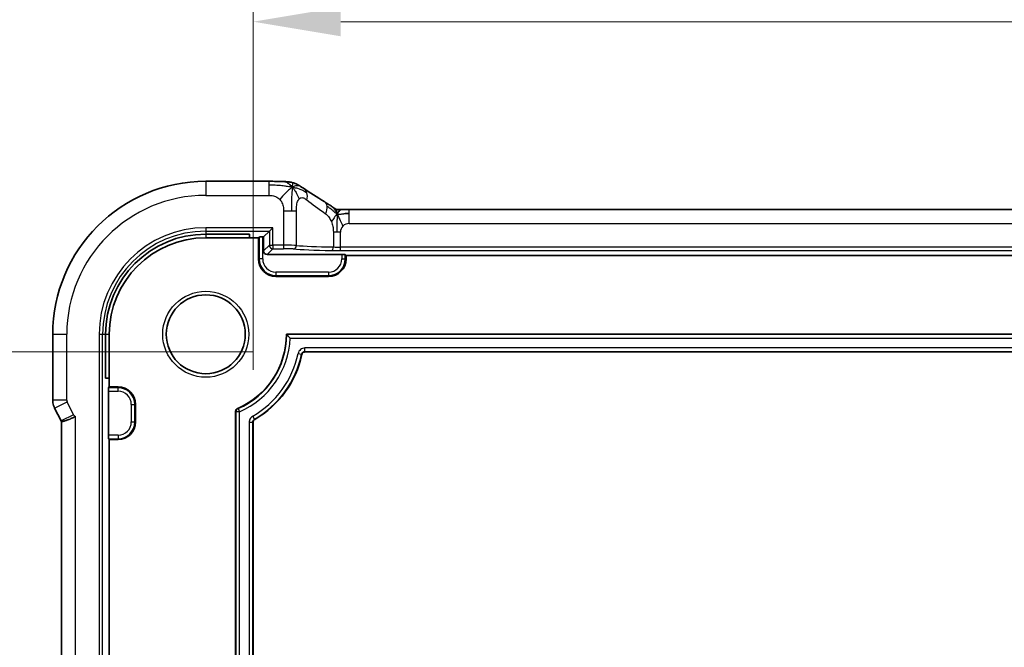
# Model space of a CAD drawing. Units: millimetres. Extents: x 29 to 3392, y 16 to 578.
# Drawn here: x 3181 to 3238, y 125 to 160 of the extents above; entities that cross this region are included whole.
import ezdxf

# ---------------------------------------------------------------- set-up
doc = ezdxf.new("R2010")
doc.units = ezdxf.units.MM
doc.header["$LTSCALE"] = 2
doc.layers.get('Defpoints').update_dxf_attribs({"lineweight": 25})
for name, color, linetype, lineweight in [('Dimension (ISO)', 7, 'Continuous', 18), ('Visible (ISO)', 7, 'Continuous', 35), ('Visible Narrow (ISO)', 7, 'Continuous', 25)]:
    doc.layers.add(name, color=color, linetype=linetype, lineweight=lineweight)
doc.styles.add('Note Text (TK)', font='MS PGothic.ttf')
doc.dimstyles.new('Default - Method 1b (TK)', dxfattribs={"dimscale": 2, "dimtxt": 2.5, "dimasz": 2.5, "dimexe": 1, "dimexo": 1.5, "dimgap": 1, "dimtad": 1, "dimtoh": 1, "dimrnd": 1e-08, "dimdsep": 46, "dimtxsty": 'Note Text (TK)', "dimcen": 0.09, "dimdle": 5, "dimclrd": 100, "dimclre": 100, "dimclrt": 7, "dimadec": 1, "dimazin": 1, "dimtfac": 1, "dimtmove": 0, "dimatfit": 3, "dimfxl": 0, "dimtolj": 1, "dimlwd": -1, "dimlwe": -1, "dimarcsym": 0})

# ---------------------------------------------------------------- blocks, each defined once
blk = doc.blocks.new('*D89')
at = {"layer": 'Defpoints', "color": 0, "transparency": 16777216}
for p in [(3284.332, 160.294), (3194.732, 137.446), (3284.332, 137.446)]:
    blk.add_point(p, dxfattribs=at)
at = {"layer": 'Dimension (ISO)', "color": 100, "transparency": 16777216}
for p, q in [((3194.732, 140.446), (3194.732, 162.294)), ((3284.332, 140.446), (3284.332, 162.294)), ((3199.732, 160.294), (3279.332, 160.294))]:
    blk.add_line(p, q, dxfattribs=at)
for points in [[(3199.732, 161.127), (3199.732, 159.461), (3194.732, 160.294)], [(3279.332, 161.127), (3279.332, 159.461), (3284.332, 160.294)]]:
    blk.add_solid(points, dxfattribs=at)
at = {"layer": 'Dimension (ISO)', "color": 7, "transparency": 16777216, "insert": (3200.853, 165.589), "char_height": 5, "attachment_point": 4, "style": 'Note Text (TK)'}
blk.add_mtext('\\A1;有効寸法 / Max dim. 89.6', dxfattribs=at)
blk = doc.blocks.new('*D90')
at = {"layer": 'Defpoints', "color": 0, "transparency": 16777216}
for p in [(3169.207, 141.469), (3197.707, 141.469), (3197.707, 108.469)]:
    blk.add_point(p, dxfattribs=at)
at = {"layer": 'Dimension (ISO)', "color": 100, "transparency": 16777216}
for p, q in [((3194.707, 141.469), (3167.207, 141.469)), ((3169.207, 113.469), (3169.207, 136.469)), ((3194.707, 108.469), (3167.207, 108.469))]:
    blk.add_line(p, q, dxfattribs=at)
for points in [[(3168.373, 136.469), (3170.04, 136.469), (3169.207, 141.469)], [(3168.373, 113.469), (3170.04, 113.469), (3169.207, 108.469)]]:
    blk.add_solid(points, dxfattribs=at)
at = {"layer": 'Dimension (ISO)', "color": 7, "transparency": 16777216, "insert": (3163.911, 88.833), "char_height": 5, "attachment_point": 4, "rotation": 90, "style": 'Note Text (TK)'}
blk.add_mtext('\\A1;有効寸法 / Max dim. 33', dxfattribs=at)

msp = doc.modelspace()

# ---------------------------------------------------------------- linework, layer by layer
at = {"layer": 'Visible (ISO)'}
for p, q in [((3192.0321, 151.1909), (3195.6299, 151.1909)), ((3200.2091, 149.5861), (3278.8552, 149.5861)), ((3195.6572, 148.3467), (3195.3321, 148.0217)), ((3195.6572, 148.3467), (3195.857, 148.5466)), ((3192.0321, 148.1788), (3194.5321, 148.1788)), ((3192.0321, 147.9693), (3194.5321, 147.9693)), ((3194.5321, 148.1788), (3194.5321, 147.9693)), ((3194.5321, 147.9693), (3195.0321, 147.9693)), ((3195.0321, 147.9693), (3195.0778, 148.015)), ((3195.0321, 146.7693), (3195.0321, 147.9693)), ((3195.2777, 148.0217), (3195.3321, 148.0217)), ((3195.3321, 148.0217), (3195.3321, 147.2216)), ((3195.532, 147.0217), (3199.7866, 147.0217)), ((3199.9865, 147.015), (3200.0321, 146.9693)), ((3200.0321, 146.9693), (3200.0321, 146.7693)), ((3200.0321, 146.9693), (3279.0321, 146.9693)), ((3199.0321, 145.7693), (3196.0321, 145.7693)), ((3183.3106, 138.7121), (3183.3106, 142.4693)), ((3186.3226, 139.9693), (3186.3226, 142.4693)), ((3186.5321, 139.9693), (3186.5321, 142.4693)), ((3196.6321, 142.4693), (3282.4321, 142.4693)), ((3281.3577, 141.4693), (3197.7066, 141.4693)), ((3186.5321, 139.9693), (3186.3226, 139.9693)), ((3186.5321, 139.4693), (3186.5321, 139.9693)), ((3186.4798, 136.7148), (3186.4798, 139.2238)), ((3186.4865, 139.4237), (3186.5321, 139.4693)), ((3186.5321, 139.4693), (3187.0321, 139.4693)), ((3183.4161, 138.2649), (3183.7853, 137.5266)), ((3188.0321, 138.4693), (3188.0321, 137.4693)), ((3193.7321, 111.8772), (3193.7321, 138.0614)), ((3183.8106, 112.4592), (3183.8106, 137.4794)), ((3194.7321, 137.4464), (3194.7321, 112.4922)), ((3186.5321, 136.4693), (3186.4865, 136.515)), ((3187.0321, 136.4693), (3186.5321, 136.4693)), ((3186.5321, 113.4693), (3186.5321, 136.4693))]:
    msp.add_line(p, q, dxfattribs=at)
msp.add_circle((3192.0321, 142.4693), 2.25, dxfattribs=at)
for centre, radius, start, end in [((3192.0321, 142.4693), 8.7216, 90, 180), ((3192.0321, 142.4693), 5.7095, 90, 180), ((3192.0321, 142.4693), 5.5, 90, 180), ((3196.0321, 146.7693), 1, 180, 270), ((3199.0321, 146.7693), 1, 270, 0), ((3192.0321, 142.4693), 4.6, 293.317, 0), ((3192.0321, 142.4693), 5.6, 299.99931, 348.06043), ((3187.0321, 138.4693), 1, 0, 90), ((3187.0321, 137.4693), 1, 270, 0)]:
    msp.add_arc(centre, radius, start, end, dxfattribs=at)
for centre, major_axis, ratio, start_param, end_param in [((3198.3937, 149.3366), (0.4264, 0.6769), 0.5272512, 0.0000739, 0.0012407), ((3195.2777, 148.0147), (0.2, 0), 0.0349208, 1.5707963, 3.1066861), ((3195.5323, 147.2218), (-0.1416, -0.1416), 0.9987828, 5.4983961, 7.0679745), ((3199.7866, 147.0147), (0.2, 0), 0.0349208, 0.0349066, 1.5707963), ((3186.4867, 139.2238), (0, 0.2), 0.0349208, 0.0349066, 1.5707963), ((3186.4867, 136.7148), (0, 0.2), 0.0349208, 1.5707963, 3.1066861)]:
    msp.add_ellipse(centre, major_axis=major_axis, ratio=ratio, start_param=start_param, end_param=end_param, dxfattribs=at)
for points, knots in [([(3195.6299, 151.1909), (3195.7757, 151.1909), (3195.9258, 151.1907), (3196.1363, 151.1881), (3196.2057, 151.1869), (3196.347, 151.1835), (3196.4173, 151.1811), (3196.4857, 151.1782), (3196.4925, 151.1779), (3196.4992, 151.1776)], [0, 0, 0, 0, 0.043731129, 0.043731129, 0.066335874, 0.066335874, 0.094127423, 0.094127423, 0.097247782, 0.097247782, 0.097247782, 0.097247782]), ([(3196.9675, 150.8526), (3196.9275, 150.8989), (3196.8449, 150.9832), (3196.7086, 151.1141), (3196.5747, 151.1741), (3196.4992, 151.1776)], [0, 0, 0, 0, 0.33333333, 0.66666667, 0.95798271, 0.95798271, 0.95798271, 0.95798271]), ([(3196.4992, 151.1776), (3196.6005, 151.173), (3196.6817, 151.1674), (3196.7818, 151.1579), (3196.8091, 151.1549), (3196.8791, 151.1439), (3196.9369, 151.1323), (3197.0027, 151.112)], [0.000023317, 0.000023317, 0.000023317, 0.000023317, 0.046860192, 0.046860192, 0.062949214, 0.062949214, 0.092840587, 0.092840587, 0.092840587, 0.092840587]), ([(3197.0027, 151.112), (3197.0349, 151.1025), (3197.0705, 151.0907), (3197.1171, 151.0718), (3197.1263, 151.068), (3197.1437, 151.0604), (3197.1519, 151.0567), (3197.1686, 151.049), (3197.1773, 151.0448), (3197.2073, 151.0299), (3197.2274, 151.0189), (3197.2646, 150.9985), (3197.2835, 150.9879), (3197.3192, 150.9676), (3197.336, 150.9578), (3197.3533, 150.9477)], [0, 0, 0, 0, 0.013094143, 0.013094143, 0.016227507, 0.016227507, 0.018874903, 0.018874903, 0.021784047, 0.021784047, 0.029201414, 0.029201414, 0.036613825, 0.036613825, 0.042850217, 0.042850217, 0.042850217, 0.042850217]), ([(3197.3533, 150.9477), (3197.3778, 150.9334), (3197.4038, 150.9181), (3197.4526, 150.8886), (3197.4761, 150.8742), (3197.5184, 150.8479), (3197.5375, 150.8357), (3197.5698, 150.8148), (3197.5837, 150.8057), (3197.5966, 150.7972)], [0, 0, 0, 0, 0.008845344, 0.008845344, 0.017131158, 0.017131158, 0.025058253, 0.025058253, 0.032331355, 0.032331355, 0.032331355, 0.032331355]), ([(3198.82, 150.0135), (3198.9096, 149.9571), (3199.0003, 149.8996), (3199.1353, 149.8116), (3199.1897, 149.7757), (3199.2384, 149.7426)], [0, 0, 0, 0, 0.037492983, 0.037492983, 0.068943495, 0.068943495, 0.068943495, 0.068943495]), ([(3199.2384, 149.7426), (3199.2789, 149.7152), (3199.3138, 149.6905), (3199.3752, 149.6485), (3199.4004, 149.6323), (3199.4265, 149.6165), (3199.4321, 149.6132), (3199.4527, 149.6033), (3199.465, 149.5979), (3199.4856, 149.5909), (3199.4906, 149.5893), (3199.4961, 149.5877)], [0.000041807, 0.000041807, 0.000041807, 0.000041807, 0.025900079, 0.025900079, 0.042227614, 0.042227614, 0.050301356, 0.050301356, 0.057100327, 0.057100327, 0.058969425, 0.058969425, 0.058969425, 0.058969425]), ([(3199.4961, 149.5877), (3199.5006, 149.5865), (3199.5053, 149.5853), (3199.5143, 149.5832), (3199.5186, 149.5823), (3199.5283, 149.5804), (3199.5337, 149.5795), (3199.5456, 149.5777), (3199.5519, 149.577), (3199.5644, 149.5759), (3199.5696, 149.5756), (3199.5829, 149.5751), (3199.591, 149.575), (3199.6183, 149.5749), (3199.6383, 149.5754), (3199.6969, 149.578), (3199.7324, 149.5797), (3199.774, 149.5811)], [0, 0, 0, 0, 0.001419703, 0.001419703, 0.00282344, 0.00282344, 0.004724997, 0.004724997, 0.007466799, 0.007466799, 0.01094066, 0.01094066, 0.01545896, 0.01545896, 0.023707698, 0.023707698, 0.040267042, 0.040267042, 0.040267042, 0.040267042]), ([(3199.5154, 149.3373), (3199.5385, 149.3655), (3199.5831, 149.4179), (3199.6571, 149.5252), (3199.7319, 149.5797), (3199.774, 149.5811)], [0, 0, 0, 0, 0.33333333, 0.66666667, 0.97126171, 0.97126171, 0.97126171, 0.97126171]), ([(3199.774, 149.5811), (3199.8212, 149.5826), (3199.8759, 149.5838), (3199.9885, 149.5855), (3200.0468, 149.5859), (3200.1394, 149.5861), (3200.1743, 149.5861), (3200.2091, 149.5861)], [0, 0, 0, 0, 0.019004666, 0.019004666, 0.036368915, 0.036368915, 0.04681925, 0.04681925, 0.04681925, 0.04681925]), ([(3196.8481, 142.2482), (3196.8475, 142.2489), (3196.8469, 142.2496), (3196.8124, 142.2856), (3196.779, 142.3202), (3196.7259, 142.3747), (3196.7054, 142.3955), (3196.6774, 142.4238), (3196.6675, 142.4338), (3196.6566, 142.4448), (3196.6539, 142.4475), (3196.6533, 142.4481)], [-0.000276379, -0.000276379, -0.000276379, -0.000276379, 0, 0, 0.014682295, 0.014682295, 0.026459324, 0.026459324, 0.035240006, 0.035240006, 0.041413562, 0.041413562, 0.041413562, 0.041413562]), ([(3197.7066, 141.4693), (3197.6839, 141.4693), (3197.6612, 141.4654), (3197.6212, 141.4512), (3197.6008, 141.4411), (3197.5632, 141.4104), (3197.5481, 141.393), (3197.5244, 141.3543), (3197.5157, 141.333), (3197.511, 141.3108)], [-0.03028539, -0.03028539, -0.03028539, -0.03028539, -0.021360927, -0.021360927, -0.013620154, -0.013620154, -0.006813367, -0.006813367, 0, 0, 0, 0]), ([(3183.4162, 138.2649), (3183.3686, 138.3601), (3183.3361, 138.4642), (3183.3141, 138.6166), (3183.3106, 138.6644), (3183.3106, 138.7121)], [0, 0, 0, 0, 0.031909938, 0.031909938, 0.046206549, 0.046206549, 0.046206549, 0.046206549]), ([(3193.7321, 138.0614), (3193.7321, 138.0808), (3193.7351, 138.1002), (3193.7462, 138.1373), (3193.7545, 138.1551), (3193.7755, 138.1872), (3193.7882, 138.2017), (3193.8184, 138.227), (3193.8351, 138.2373), (3193.8529, 138.245)], [0, 0, 0, 0, 0.005815766, 0.005815766, 0.011628297, 0.011628297, 0.017336642, 0.017336642, 0.022850373, 0.022850373, 0.022850373, 0.022850373]), ([(3184.6106, 137.7862), (3184.6102, 137.786), (3184.6099, 137.7858), (3184.5771, 137.7641), (3184.5397, 137.7437), (3184.4353, 137.693), (3184.3655, 137.6646), (3184.212, 137.6057), (3184.1352, 137.5782), (3183.971, 137.5222), (3183.918, 137.5087), (3183.8614, 137.4938), (3183.8408, 137.4884), (3183.8162, 137.4814), (3183.8105, 137.4795), (3183.8106, 137.4794)], [-0.093893583, -0.093893583, -0.093893583, -0.093893583, -0.093811888, -0.093811888, -0.085661103, -0.085661103, -0.073188116, -0.073188116, -0.059014403, -0.059014403, -0.038551168, -0.038551168, -0.019397774, -0.019397774, -0.002708614, -0.002708614, -0.002708614, -0.002708614]), ([(3194.8321, 137.6195), (3194.817, 137.6108), (3194.803, 137.6001), (3194.7784, 137.5755), (3194.7677, 137.5616), (3194.7503, 137.5313), (3194.7436, 137.515), (3194.7345, 137.4813), (3194.7321, 137.4639), (3194.7321, 137.4464)], [-0.021011161, -0.021011161, -0.021011161, -0.021011161, -0.015731116, -0.015731116, -0.010466923, -0.010466923, -0.005234465, -0.005234465, 0, 0, 0, 0])]:
    msp.add_open_spline(points, degree=3, knots=knots, dxfattribs=at)
for points, degree in [([(3196.9675, 150.8526), (3196.9996, 150.874), (3197.0291, 150.8917), (3197.0589, 150.9064)], 3), ([(3197.5961, 150.7975), (3197.9446, 150.5692), (3198.3638, 150.3008), (3198.8196, 150.0138)], 3), ([(3199.9102, 149.3445), (3199.993, 149.3537), (3200.0935, 149.3616), (3200.2091, 149.3616)], 3), ([(3196.6321, 142.4693), (3196.6427, 142.4587), (3196.6533, 142.4481)], 2), ([(3183.8106, 137.4794), (3183.8017, 137.4949), (3183.7933, 137.5107), (3183.7853, 137.5267)], 3)]:
    msp.add_open_spline(points, degree=degree, dxfattribs=at)
at = {"layer": 'Visible Narrow (ISO)'}
for p, q in [((3192.0321, 151.1909), (3192.0321, 150.3909)), ((3195.6299, 151.1909), (3195.6299, 150.9664)), ((3195.6299, 150.9664), (3195.6299, 150.3909)), ((3192.0321, 150.3909), (3195.6299, 150.3909)), ((3196.469, 149.5036), (3196.9129, 149.5036)), ((3196.469, 149.5036), (3196.469, 147.5466)), ((3196.9129, 149.5036), (3197.2076, 149.5036)), ((3197.2076, 147.5337), (3197.2076, 149.5036)), ((3200.2091, 149.3616), (3200.2091, 149.5861)), ((3200.2091, 148.7861), (3200.2091, 149.3616)), ((3200.2091, 148.7861), (3278.8552, 148.7861)), ((3192.0321, 148.5466), (3192.0321, 148.3467)), ((3195.857, 148.5466), (3192.0321, 148.5466)), ((3192.0321, 148.3467), (3195.6572, 148.3467)), ((3192.0321, 148.3467), (3192.0321, 148.1788)), ((3195.6572, 148.3467), (3195.6572, 147.5466)), ((3195.857, 147.5466), (3195.857, 148.5466)), ((3199.5006, 148.2862), (3199.3064, 148.2862)), ((3199.3064, 148.2862), (3199.3064, 147.4466)), ((3199.7092, 148.2862), (3199.5006, 148.2862)), ((3199.7092, 147.4418), (3199.7092, 148.2862)), ((3192.0321, 148.1788), (3192.0321, 147.9693)), ((3195.0778, 148.015), (3195.0778, 146.7693)), ((3195.2777, 146.7693), (3195.2777, 148.0217)), ((3195.6572, 147.5466), (3195.3321, 147.2216)), ((3195.532, 147.0217), (3195.857, 147.3467)), ((3195.6572, 147.5466), (3195.857, 147.5466)), ((3195.857, 147.5466), (3195.857, 147.3467)), ((3196.469, 147.5466), (3195.857, 147.5466)), ((3195.857, 147.3467), (3196.469, 147.3467)), ((3196.469, 147.5466), (3196.469, 147.3467)), ((3199.7092, 147.2419), (3199.7092, 147.4418)), ((3279.3551, 147.4418), (3199.7092, 147.4418)), ((3199.7092, 147.2419), (3279.3551, 147.2419)), ((3195.0321, 146.7693), (3195.0778, 146.7693)), ((3195.2777, 146.7693), (3195.0778, 146.7693)), ((3199.7866, 147.0217), (3199.7866, 146.7693)), ((3199.7866, 146.7693), (3199.9865, 146.7693)), ((3199.9865, 146.7693), (3199.9865, 147.015)), ((3200.0321, 146.7693), (3199.9865, 146.7693)), ((3196.0321, 146.0148), (3196.0321, 145.815)), ((3199.0321, 146.0148), (3196.0321, 146.0148)), ((3199.0321, 146.0148), (3199.0321, 145.815)), ((3196.0321, 145.815), (3199.0321, 145.815)), ((3196.0321, 145.7693), (3196.0321, 145.815)), ((3199.0321, 145.7693), (3199.0321, 145.815)), ((3183.3106, 142.4693), (3184.1106, 142.4693)), ((3184.1106, 138.7121), (3184.1106, 142.4693)), ((3185.9549, 142.4693), (3186.1548, 142.4693)), ((3185.9549, 142.4693), (3185.9549, 107.4693)), ((3186.1548, 107.4693), (3186.1548, 142.4693)), ((3186.1548, 142.4693), (3186.3226, 142.4693)), ((3186.3226, 142.4693), (3186.5321, 142.4693)), ((3282.411, 142.4481), (3196.6533, 142.4481)), ((3196.8481, 142.2482), (3282.2161, 142.2482)), ((3281.3749, 141.6904), (3197.6893, 141.6904)), ((3197.6893, 141.4905), (3197.6893, 141.6904)), ((3197.7066, 141.4693), (3197.6893, 141.4905)), ((3197.6893, 141.4905), (3281.3749, 141.4905)), ((3197.298, 141.3722), (3197.4937, 141.3314)), ((3197.4937, 141.3314), (3197.511, 141.3108)), ((3186.4798, 139.2238), (3187.0321, 139.2238)), ((3187.0321, 139.4237), (3186.4865, 139.4237)), ((3187.0321, 139.4693), (3187.0321, 139.4237)), ((3187.0321, 139.2238), (3187.0321, 139.4237)), ((3184.1106, 138.7121), (3183.3106, 138.7121)), ((3183.4161, 138.2649), (3184.1317, 138.6227)), ((3184.5008, 137.8844), (3184.1317, 138.6227)), ((3187.7866, 138.4693), (3187.9865, 138.4693)), ((3187.7866, 138.4693), (3187.7866, 137.4693)), ((3187.9865, 137.4693), (3187.9865, 138.4693)), ((3188.0321, 138.4693), (3187.9865, 138.4693)), ((3193.8736, 138.2308), (3193.8529, 138.245)), ((3193.8736, 138.2308), (3193.9532, 138.0475)), ((3184.5008, 137.8844), (3183.7853, 137.5266)), ((3184.6106, 112.1524), (3184.6106, 137.7862)), ((3193.7321, 138.0614), (3193.7533, 138.0475)), ((3193.9532, 138.0475), (3193.7533, 138.0475)), ((3193.7533, 138.0475), (3193.7533, 111.8911)), ((3193.9532, 111.8911), (3193.9532, 138.0475)), ((3194.8113, 137.632), (3194.7117, 137.8053)), ((3194.8321, 137.6195), (3194.8113, 137.632)), ((3187.7866, 137.4693), (3187.9865, 137.4693)), ((3188.0321, 137.4693), (3187.9865, 137.4693)), ((3194.5111, 137.4587), (3194.5111, 112.4799)), ((3194.5111, 137.4587), (3194.7109, 137.4587)), ((3194.7109, 112.4799), (3194.7109, 137.4587)), ((3194.7109, 137.4587), (3194.7321, 137.4464)), ((3187.0321, 136.7148), (3186.4798, 136.7148)), ((3186.4865, 136.515), (3187.0321, 136.515)), ((3187.0321, 136.7148), (3187.0321, 136.515)), ((3187.0321, 136.4693), (3187.0321, 136.515))]:
    msp.add_line(p, q, dxfattribs=at)
msp.add_circle((3192.0321, 142.4693), 2.45, dxfattribs=at)
for centre, radius, start, end in [((3192.0321, 142.4693), 7.9216, 90, 180), ((3200.2091, 148.2862), 0.4999, 90, 135), ((3192.0321, 142.4693), 6.0773, 90, 180), ((3192.0321, 142.4693), 5.8774, 90, 180), ((3200.2091, 148.2862), 0.4999, 135, 180), ((3196.0321, 146.7693), 0.9544, 180, 270), ((3196.0321, 146.7693), 0.7545, 180, 270), ((3199.0321, 146.7693), 0.7545, 270, 0), ((3199.0321, 146.7693), 0.9544, 270, 0), ((3192.0321, 142.4693), 4.6212, 293.48284, 359.7372), ((3192.0321, 142.4693), 4.8211, 293.48284, 357.37173), ((3192.0321, 142.4693), 5.3789, 299.87804, 348.23075), ((3192.0321, 142.4693), 5.5788, 299.87804, 348.23075), ((3187.0321, 138.4693), 0.9544, 0, 90), ((3187.0321, 138.4693), 0.7545, 0, 90), ((3187.0321, 137.4693), 0.7545, 270, 0), ((3187.0321, 137.4693), 0.9544, 270, 0)]:
    msp.add_arc(centre, radius, start, end, dxfattribs=at)
for centre, major_axis, ratio, start_param, end_param in [((3197.1583, 150.128), (0.4384, 0.6692), 0.749586, 5.7524052, 6.283271), ((3197.1583, 150.128), (-0.4384, -0.6692), 0.749586, 2.0272823, 2.6108125), ((3201.8236, 147.4691), (-4.9988, 3.4844), 0.0318084, 0.6583549, 0.9602138), ((3198.3937, 149.3366), (0.4264, 0.6769), 0.5272512, 5.6786477, 6.2832592), ((3198.3937, 149.3366), (0.4264, 0.6769), 0.5272512, 5.0330263, 5.6786477), ((3195.857, 147.5466), (0.1414, -0.1414), 0.9987828, 3.9275998, 5.4971782), ((3196.469, 147.5256), (-0.8, 0), 0.0261906, 3.5360385, 4.712389), ((3196.469, 147.3258), (0.6, 0), 0.0349208, 0.3944458, 1.5707963), ((3197.0229, 147.5337), (-0.0167, -0.1993), 0.9227303, 0.0906673, 1.6480514), ((3201.8236, 147.4036), (5.2, 0), 0.0349208, 3.5360385, 4.1848105), ((3201.8236, 147.6035), (-5, 0), 0.0363176, 0.3944458, 1.0432179), ((3199.2057, 147.4466), (-0.0041, -0.2), 0.5033648, 0.0404005, 1.5810381), ((3199.7092, 147.2769), (1, 0), 0.0349208, 4.1848105, 4.712389), ((3199.7092, 147.4767), (-0.8, 0), 0.043651, 1.0432179, 1.5707963), ((3184.3107, 138.7121), (-0.1948, -0.046), 0.9993569, 6.0515053, 6.5148653), ((3193.9532, 138.0475), (-0.1097, -0.1672), 0.9991291, 4.1323167, 5.2924613), ((3184.6797, 137.9741), (-0.1052, -0.1703), 0.9991584, 5.7299874, 6.4841414)]:
    msp.add_ellipse(centre, major_axis=major_axis, ratio=ratio, start_param=start_param, end_param=end_param, dxfattribs=at)
for points, knots in [([(3196.9675, 150.8526), (3196.9711, 150.886), (3196.978, 150.9438), (3196.988, 151.014), (3196.9969, 151.0726), (3197.0026, 151.1081), (3197.0028, 151.1119), (3197.0027, 151.112)], [0, 0, 0, 0, 0.2, 0.4, 0.6, 0.8, 0.88368973, 0.88368973, 0.88368973, 0.88368973]), ([(3197.0589, 150.9064), (3197.0741, 150.9139), (3197.1345, 150.9403), (3197.2459, 150.9648), (3197.3293, 150.9618), (3197.3533, 150.9477)], [0.22065817, 0.22065817, 0.22065817, 0.22065817, 0.33333333, 0.66666667, 0.96553982, 0.96553982, 0.96553982, 0.96553982]), ([(3195.6299, 150.3909), (3195.6706, 150.3909), (3195.7121, 150.3907), (3195.7549, 150.3877), (3195.7978, 150.3847), (3195.8421, 150.3788), (3195.886, 150.3687), (3195.9298, 150.3585), (3195.9732, 150.344), (3196.0161, 150.3246), (3196.0589, 150.3052), (3196.1011, 150.2809), (3196.1407, 150.2523), (3196.1803, 150.2237), (3196.2173, 150.1908), (3196.2511, 150.1543)], [0, 0, 0, 0, 0.10000021, 0.10000021, 0.10000021, 0.20000067, 0.20000067, 0.20000067, 0.300001, 0.300001, 0.300001, 0.40000083, 0.40000083, 0.40000083, 0.5, 0.5, 0.5, 0.5]), ([(3196.2511, 150.1543), (3196.2849, 150.1178), (3196.3155, 150.0775), (3196.342, 150.0351), (3196.3684, 149.9928), (3196.3907, 149.9483), (3196.4085, 149.903), (3196.4262, 149.8577), (3196.4394, 149.8116), (3196.4487, 149.7658), (3196.458, 149.72), (3196.4634, 149.6744), (3196.4662, 149.6306), (3196.4681, 149.6007), (3196.4687, 149.5716), (3196.4689, 149.5433), (3196.469, 149.53), (3196.469, 149.5167), (3196.469, 149.5036)], [0.5, 0.5, 0.5, 0.5, 0.5999767, 0.5999767, 0.5999767, 0.69988625, 0.69988625, 0.69988625, 0.79982005, 0.79982005, 0.79982005, 0.89986972, 0.89986972, 0.89986972, 0.96793465, 0.96793465, 0.96793465, 1, 1, 1, 1]), ([(3197.2076, 149.5036), (3197.2076, 149.5621), (3197.2076, 149.6193), (3197.2094, 149.6744), (3197.2112, 149.7294), (3197.2147, 149.7823), (3197.2208, 149.8328), (3197.2269, 149.8832), (3197.2356, 149.9313), (3197.2473, 149.9754), (3197.259, 150.0195), (3197.2736, 150.0597), (3197.2913, 150.0952), (3197.2981, 150.1089), (3197.3053, 150.1219), (3197.313, 150.1341), (3197.3253, 150.1538), (3197.3385, 150.1712), (3197.3527, 150.1863)], [0, 0, 0, 0, 0.09991202, 0.09991202, 0.09991202, 0.19981841, 0.19981841, 0.19981841, 0.299726, 0.299726, 0.299726, 0.39964162, 0.39964162, 0.39964162, 0.43816998, 0.43816998, 0.43816998, 0.5, 0.5, 0.5, 0.5]), ([(3197.3527, 150.1863), (3197.3758, 150.211), (3197.4016, 150.2301), (3197.4294, 150.2429), (3197.4571, 150.2556), (3197.4868, 150.2621), (3197.5175, 150.2623), (3197.5481, 150.2625), (3197.5797, 150.2564), (3197.6115, 150.2449), (3197.6432, 150.2334), (3197.675, 150.2166), (3197.7064, 150.1965), (3197.7383, 150.1761), (3197.77, 150.1522), (3197.8018, 150.128)], [0.5, 0.5, 0.5, 0.5, 0.60070975, 0.60070975, 0.60070975, 0.700585, 0.700585, 0.700585, 0.80015103, 0.80015103, 0.80015103, 0.89932821, 0.89932821, 0.89932821, 1, 1, 1, 1]), ([(3198.8668, 149.3366), (3198.8842, 149.3238), (3198.9028, 149.31), (3198.9243, 149.2913), (3198.9458, 149.2727), (3198.9703, 149.2492), (3198.9939, 149.2234), (3199.0176, 149.1976), (3199.0403, 149.1694), (3199.0631, 149.136), (3199.0865, 149.1017), (3199.1099, 149.0619), (3199.1327, 149.0185), (3199.1541, 148.9775), (3199.1743, 148.9349), (3199.1923, 148.8913)], [0, 0, 0, 0, 0.10004935, 0.10004935, 0.10004935, 0.20016839, 0.20016839, 0.20016839, 0.3001468, 0.3001468, 0.3001468, 0.40288586, 0.40288586, 0.40288586, 0.5, 0.5, 0.5, 0.5]), ([(3199.5154, 149.3373), (3199.4903, 149.3843), (3199.4414, 149.4717), (3199.3667, 149.614), (3199.2876, 149.7093), (3199.2384, 149.7426)], [0, 0, 0, 0, 0.33333333, 0.66666667, 0.95329127, 0.95329127, 0.95329127, 0.95329127]), ([(3199.5154, 149.3373), (3199.5145, 149.3692), (3199.512, 149.4254), (3199.5074, 149.4932), (3199.5028, 149.5484), (3199.4976, 149.5835), (3199.4965, 149.5876), (3199.4961, 149.5877)], [0, 0, 0, 0, 0.2, 0.4, 0.6, 0.8, 0.90189482, 0.90189482, 0.90189482, 0.90189482]), ([(3199.1923, 148.8913), (3199.2107, 148.8466), (3199.2261, 148.8021), (3199.2399, 148.7554), (3199.2537, 148.7083), (3199.2659, 148.659), (3199.2753, 148.6137), (3199.2847, 148.5685), (3199.2914, 148.5275), (3199.2961, 148.487), (3199.3007, 148.4468), (3199.3033, 148.4071), (3199.3047, 148.3732), (3199.3062, 148.3393), (3199.3064, 148.3112), (3199.3064, 148.2862)], [0.5, 0.5, 0.5, 0.5, 0.59969341, 0.59969341, 0.59969341, 0.7001848, 0.7001848, 0.7001848, 0.8005944, 0.8005944, 0.8005944, 0.90017066, 0.90017066, 0.90017066, 1, 1, 1, 1]), ([(3197.4937, 141.3314), (3197.5029, 141.376), (3197.5281, 141.417), (3197.5632, 141.4457), (3197.5682, 141.4499), (3197.5735, 141.4537), (3197.5789, 141.4573), (3197.6113, 141.4789), (3197.6503, 141.4906), (3197.6893, 141.4905)], [0, 0, 0, 0, 0.027290852, 0.027290852, 0.027290852, 0.031189856, 0.031189856, 0.031189856, 0.054581704, 0.054581704, 0.054581704, 0.054581704]), ([(3194.7117, 137.8053), (3194.6424, 137.7655), (3194.543, 137.6585), (3194.5111, 137.5186), (3194.5111, 137.4587)], [-0.041946408, -0.041946408, -0.041946408, -0.041946408, -0.017977032, 0, 0, 0, 0]), ([(3194.7109, 137.4587), (3194.7109, 137.4887), (3194.7269, 137.5586), (3194.7766, 137.6121), (3194.8113, 137.632)], [0, 0, 0, 0, 0.017977032, 0.041946408, 0.041946408, 0.041946408, 0.041946408])]:
    msp.add_open_spline(points, degree=3, knots=knots, dxfattribs=at)
for points in [[(3196.9675, 150.8526), (3196.9299, 150.8586), (3196.8515, 150.8709), (3196.6992, 150.8942), (3196.4785, 150.9252), (3196.0997, 150.9648), (3195.7992, 150.9664), (3195.6299, 150.9664)], [(3196.9675, 150.8526), (3196.919, 150.8204), (3196.8174, 150.742), (3196.5787, 150.5168), (3196.3601, 150.2806), (3196.2511, 150.1543)], [(3196.9675, 150.8526), (3196.9639, 150.8193), (3196.9564, 150.7442), (3196.9439, 150.5849), (3196.9285, 150.3461), (3196.914, 149.9492), (3196.9129, 149.6649), (3196.9129, 149.5036)], [(3196.9675, 150.8526), (3197.005, 150.8467), (3197.0764, 150.8352), (3197.1925, 150.8132), (3197.3411, 150.7756), (3197.5645, 150.6911), (3197.7071, 150.5951), (3197.7903, 150.5387)], [(3196.9675, 150.8526), (3197.0075, 150.8064), (3197.0855, 150.7076), (3197.2087, 150.5105), (3197.3129, 150.3051), (3197.3527, 150.1863)], [(3199.5154, 149.3373), (3199.4949, 149.3453), (3199.4548, 149.366), (3199.3829, 149.42), (3199.2905, 149.5021), (3199.1423, 149.6357), (3199.0116, 149.7242), (3198.9474, 149.7658)], [(3199.5154, 149.3373), (3199.4923, 149.3092), (3199.4437, 149.2537), (3199.3547, 149.1159), (3199.2585, 148.968), (3199.1923, 148.8913)], [(3199.5154, 149.3373), (3199.5162, 149.3055), (3199.5171, 149.2346), (3199.5158, 149.0907), (3199.5129, 148.8839), (3199.5058, 148.5763), (3199.5006, 148.3839), (3199.5006, 148.2862)], [(3199.5154, 149.3373), (3199.541, 149.3274), (3199.5937, 149.3153), (3199.6972, 149.3139), (3199.8274, 149.3352), (3199.9102, 149.3445)], [(3199.5154, 149.3373), (3199.5405, 149.2904), (3199.5911, 149.1939), (3199.6944, 148.9633), (3199.798, 148.7485), (3199.8556, 148.6397)], [(3197.6893, 141.6904), (3197.5984, 141.6904), (3197.417, 141.6256), (3197.3165, 141.4612), (3197.298, 141.3722)]]:
    msp.add_open_spline(points, degree=3, dxfattribs=at)

# ---------------------------------------------------------------- dimensions: what is measured, and where the dimension line sits
at = {"layer": 'Dimension (ISO)', "color": 100, "true_color": 0x00ff3f}
for base, p1, p2, angle, picture, middle in [((3284.3321, 160.294), (3194.7321, 137.4464), (3284.3321, 137.4464), 180, '*D89', (3239.5321, 160.294)), ((3169.2066, 141.4693), (3197.7066, 108.4693), (3197.7066, 141.4693), 90, '*D90', (3169.2066, 124.9693))]:
    dim = msp.add_linear_dim(base=base, p1=p1, p2=p2, angle=angle, text='有効寸法 / Max dim. <>', dimstyle='Default - Method 1b (TK)', override={"dimtoh": 0, "dimdec": 2, "dimtp": 0, "dimtm": 0, "dimtdec": 2, "dimtofl": 0, "dimatfit": 1}, dxfattribs=at)
    dim.commit()
    dim.dimension.update_dxf_attribs({"geometry": picture, "text_midpoint": middle, "dimtype": 160})

doc.saveas('drawing.dxf')
